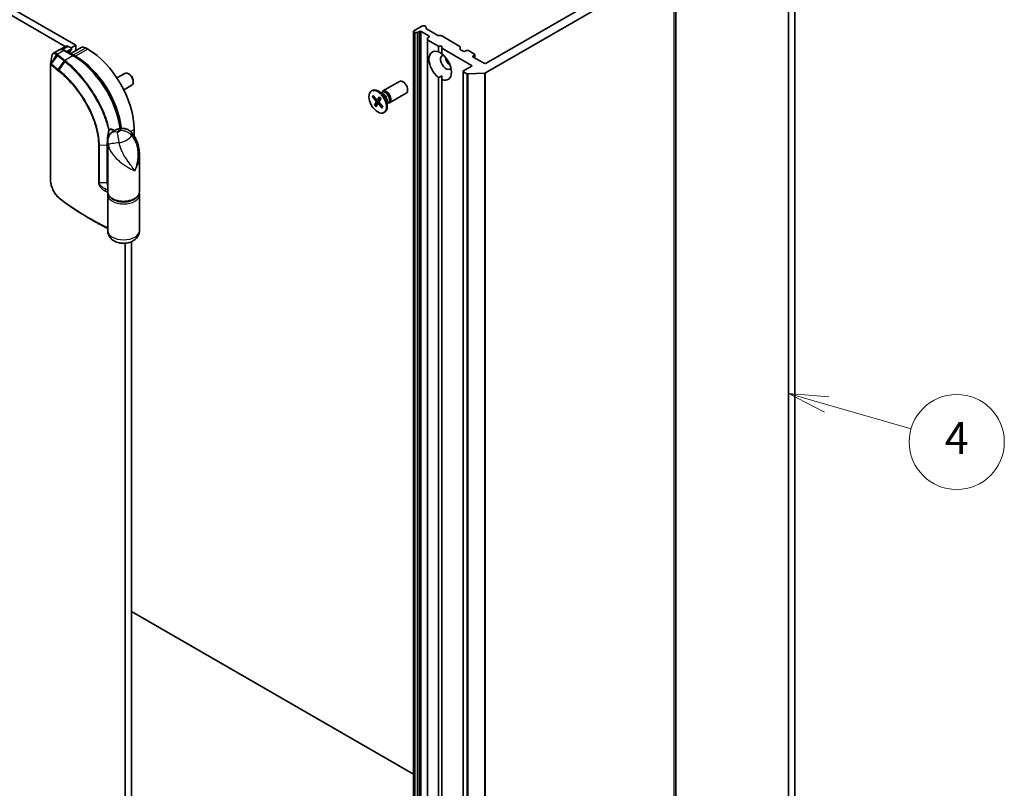
# Model space of a CAD drawing. Units: millimetres. Extents: x -2286 to 4216, y 19 to 1429.
# Drawn here: x -843 to -533, y 475 to 717 of the extents above; entities that cross this region are included whole.
import ezdxf

# ---------------------------------------------------------------- set-up
doc = ezdxf.new("R2010")
doc.units = ezdxf.units.MM
doc.header["$LTSCALE"] = 3
for name, color, linetype, lineweight in [('Symbol (TK)', 100, 'Continuous', 18), ('Visible (ISO)', 7, 'Continuous', 35), ('Visible Narrow (ISO)', 7, 'Continuous', 25)]:
    doc.layers.add(name, color=color, linetype=linetype, lineweight=lineweight)
doc.styles.add('Note Text (TK2)', font='MS PGothic.ttf')

# ---------------------------------------------------------------- blocks, each defined once
blk = doc.blocks.new('Balloon4')
at = {"layer": 'Symbol (TK)', "color": 100}
for p, q in [((353.807, 123.377), (351.405, 124.071)), ((353.946, 123.858), (351.405, 124.071)), ((351.405, 124.071), (353.669, 122.897)), ((353.807, 123.377), (359.137, 121.839))]:
    blk.add_line(p, q, dxfattribs=at)
at = {"layer": 'Symbol (TK)'}
blk.add_circle((362.009, 121.01), 3, dxfattribs=at)
at = {"layer": 'Symbol (TK)', "color": 7, "insert": (362.009, 121.004), "char_height": 2, "attachment_point": 5, "style": 'Note Text (TK2)'}
blk.add_mtext('4', dxfattribs=at)

msp = doc.modelspace()

# ---------------------------------------------------------------- linework, layer by layer
at = {"layer": 'Visible (ISO)'}
for p, q in [((-825.7133, 708.8923), (-1034.4109, 829.3839)), ((-1036.4312, 828.2175), (-829.0269, 708.4725)), ((-601.0554, 801.1564), (-601.0554, 427.9008)), ((-599.0351, 429.0673), (-599.0351, 802.3228)), ((-636.6292, 376.0186), (-636.6292, 737.61)), ((-696.6071, 700.1492), (-637.2276, 734.432)), ((-642.4717, 734.3203), (-696.4138, 703.1768)), ((-716.4148, 714.9577), (-719.1423, 713.383)), ((-715.4292, 714.7386), (-715.8088, 714.9577)), ((-715.3037, 714.5636), (-715.3037, 714.1854)), ((-711.6411, 711.9683), (-715.1781, 714.0104)), ((-719.2678, 713.2081), (-719.2678, 351.6167)), ((-719.1423, 713.0331), (-719.0657, 712.9889)), ((-718.1076, 712.9165), (-718.7627, 712.9165)), ((-717.8045, 712.9889), (-717.425, 713.2081)), ((-716.8189, 713.2081), (-714.3945, 711.8084)), ((-714.8996, 710.6861), (-714.8996, 711.0643)), ((-714.3945, 711.4584), (-714.7741, 711.2393)), ((-711.3381, 711.8959), (-710.683, 711.8959)), ((-704.6711, 708.5274), (-710.3799, 711.8234)), ((-828.8177, 708.5933), (-830.6572, 707.5313)), ((-827.2286, 707.6676), (-828.6183, 706.8652)), ((-828.1034, 708.5226), (-827.2286, 708.0175)), ((-824.0104, 708.159), (-827.4348, 706.1819)), ((-827.2286, 708.0175), (-825.7133, 708.8923)), ((-827.1031, 707.8425), (-827.1031, 707.5451)), ((-825.7133, 708.8923), (-825.7133, 707.1758)), ((-821.9758, 707.6676), (-822.5819, 708.0175)), ((-714.8996, 710.6861), (-714.8996, 349.0948)), ((-714.7741, 710.5112), (-711.3641, 708.5424)), ((-711.3641, 708.5424), (-710.3539, 708.5424)), ((-711.3641, 706.7509), (-711.3641, 708.5424)), ((-710.3539, 708.5424), (-710.3539, 707.9592)), ((-710.3539, 707.9592), (-700.7575, 702.4187)), ((-710.3539, 707.9592), (-710.3539, 706.1677)), ((-704.5455, 708.3524), (-704.5455, 707.6243)), ((-830.9805, 707.4008), (-832.7329, 706.3891)), ((-826.4082, 705.5892), (-829.3376, 707.2805)), ((-827.6081, 706.3845), (-827.6081, 706.282)), ((-825.8144, 705.4514), (-826.4205, 705.8013)), ((-703.5859, 706.9677), (-704.42, 707.4493)), ((-702.5758, 707.201), (-702.9798, 706.9677)), ((-700.0504, 706.0929), (-701.9697, 707.201)), ((-700.4544, 705.5097), (-700.0504, 705.743)), ((-697.0199, 703.1768), (-700.4544, 705.1598)), ((-699.9248, 705.9179), (-699.9248, 704.854)), ((-833.7274, 666.6906), (-833.7274, 702.8497)), ((-700.7575, 702.4187), (-703.4849, 700.844)), ((-812.7456, 698.5578), (-810.2252, 700.013)), ((-808.8442, 699.7283), (-809.1542, 699.9072)), ((-711.3641, 356.8238), (-711.3641, 698.6697)), ((-710.3539, 698.0864), (-710.3539, 699.211)), ((-703.6104, 700.669), (-703.6104, 339.0777)), ((-703.4849, 700.4941), (-702.4146, 699.8762)), ((-696.8714, 700.0777), (-702.0728, 699.8047)), ((-810.6028, 694.8463), (-808.0823, 696.3015)), ((-807.6384, 697.6398), (-807.6385, 697.2818)), ((-728.9481, 694.4493), (-723.6987, 697.48)), ((-710.3539, 698.0864), (-710.3539, 356.2406)), ((-732.5179, 694.4502), (-732.2687, 694.5941)), ((-732.1825, 692.6608), (-731.1368, 691.3683)), ((-732.0438, 692.5983), (-731.5918, 692.6331)), ((-731.9441, 693.0391), (-730.8664, 691.7972)), ((-730.6148, 691.6901), (-729.6116, 692.134)), ((-729.9713, 692.5928), (-730.5678, 691.7296)), ((-728.8868, 693.581), (-730.3044, 694.3995)), ((-729.4503, 693.9064), (-729.1484, 694.0806)), ((-729.3241, 693.9792), (-729.2577, 694.1107)), ((-726.8052, 690.7377), (-721.5559, 693.7685)), ((-731.5827, 690.0365), (-731.046, 690.9711)), ((-730.0802, 691.0728), (-731.4808, 690.1354)), ((-731.1358, 689.5032), (-730.5393, 690.3664)), ((-730.5123, 690.3944), (-730.0001, 690.7683)), ((-729.1631, 689.0569), (-730.2408, 690.2988)), ((-729.5245, 692.0594), (-730.0612, 691.1249)), ((-728.9246, 689.4352), (-729.9704, 690.7277)), ((-729.0058, 689.5355), (-729.1866, 689.1881)), ((-727.5265, 691.2249), (-727.5265, 689.588)), ((-727.5265, 690.5743), (-727.2246, 690.7486)), ((-727.4003, 690.6471), (-727.2533, 690.6389)), ((-728.5893, 687.6457), (-728.3402, 687.7896)), ((-807.3286, 680.2729), (-807.3286, 682.2979)), ((-815.6621, 662.6436), (-815.6621, 678.4789)), ((-805.6621, 662.6436), (-805.6621, 674.1708)), ((-815.6621, 650.3962), (-815.6621, 661.7105)), ((-805.6621, 650.3962), (-805.6621, 661.7105)), ((-819.9432, 653.4218), (-821.584, 654.3691)), ((-810.157, 646.4415), (-810.157, 334.1729)), ((-808.1367, 330.0911), (-808.1367, 646.9351)), ((-719.2678, 479.0044), (-808.1367, 530.3128))]:
    msp.add_line(p, q, dxfattribs=at)
msp.add_arc((-827.5316, 707.5451), 0.4286, 302.144057, 0, dxfattribs=at)
for centre, major_axis, ratio, start_param, end_param in [((-716.1118, 714.7827), (0.4286, 0), 0.57735027, 0.78539816, 2.35619449), ((-715.7322, 714.5636), (0.4286, 0), 0.57735027, 0, 0.78539816), ((-714.8751, 714.1854), (-0.4286, 0), 0.57735027, 0, 0.78539816), ((-718.8392, 713.2081), (-0.4286, 0), 0.57735027, 5.49778714, 7.06858347), ((-718.7627, 713.1639), (-0.4286, 0), 0.57735027, 0.78539816, 1.57079633), ((-718.1076, 713.1639), (-0.4286, 0), 0.57735027, 1.57079633, 2.35619449), ((-717.1219, 713.0331), (-0.4286, 0), 0.57735027, 3.92699082, 5.49778714), ((-714.471, 711.0643), (-0.4286, 0), 0.57735027, 5.49778714, 6.28318531), ((-714.6976, 711.6334), (0.4286, 0), 0.57735027, 5.49778714, 7.06858347), ((-711.3381, 712.1433), (0.4286, 0), 0.57735027, 3.92699082, 4.71238898), ((-710.683, 711.6484), (0.4286, 0), 0.57735027, 0.78539816, 1.57079633), ((-828.1034, 707.3561), (-0.7143, 1.2372), 0.57735027, 5.49778714, 6.28318531), ((-827.5316, 707.8425), (0.4286, 0), 0.57735027, 5.49778714, 7.06858347), ((-822.5819, 705.6846), (-1.4286, 2.4744), 0.57735027, 5.49778714, 6.28318531), ((-821.9758, 690.7544), (-10.3571, 17.9391), 0.57735027, 3.92699082, 5.49778714), ((-714.471, 710.6861), (-0.4286, 0), 0.57735027, 0, 0.78539816), ((-704.9741, 708.3524), (0.4286, 0), 0.57735027, 0, 0.78539816), ((-826.4205, 703.4684), (-1.4286, 2.4744), 0.57735027, 5.49778714, 5.92012775), ((-825.8144, 688.5382), (-10.3571, 17.9391), 0.57735027, 4.07459943, 5.49778714), ((-710.859, 702.4187), (-2.5, 4.3301), 0.57735027, 5.64113471, 8.49603223), ((-709.0407, 703.4684), (-1.2143, 2.1032), 0.57735027, 5.94396055, 9.76400272), ((-710.859, 702.4187), (2.5, -4.3301), 0.57735027, 5.64113471, 8.49603223), ((-707.5255, 704.3433), (1.2143, -2.1032), 0.57735027, 4.04063807, 5.38413989), ((-704.117, 707.6243), (-0.4286, 0), 0.57735027, 0, 0.78539816), ((-703.2829, 707.1427), (0.4286, 0), 0.57735027, 3.92699082, 5.49778714), ((-702.2727, 707.026), (0.4286, 0), 0.57735027, 0.78539816, 2.35619449), ((-700.1514, 705.3347), (-0.4286, 0), 0.57735027, 5.49778714, 7.06858347), ((-700.3534, 705.9179), (0.4286, 0), 0.57735027, 5.49778714, 7.06858347), ((-696.7169, 703.3518), (0.4286, 0), 0.57735027, 3.92699082, 5.49778714), ((-809.1537, 698.1572), (-1.0714, 1.8558), 0.57735027, 3.14159265, 6.28318531), ((-808.8438, 698.3362), (-0.8523, 1.4763), 0.57735027, 3.92666495, 5.49811301), ((-703.1818, 700.669), (-0.4286, 0), 0.57735027, 5.49778714, 7.06858347), ((-702.1116, 700.0511), (-0.4286, 0), 0.57735027, 0.78539816, 1.66145621), ((-696.9102, 700.3241), (-0.4286, 0), 0.57735027, 1.66145621, 2.35619449), ((-722.6273, 695.6242), (-1.0714, 1.8558), 0.57735027, 3.14159265, 6.28318531), ((-730.3044, 691.1918), (-1.9643, 3.4022), 0.57735027, 3.14159265, 6.28318531), ((-727.8767, 692.5935), (-1.0714, 1.8558), 0.57735027, 2.78022553, 6.64455243), ((-728.1865, 692.4146), (-0.9619, 1.666), 0.57735027, 3.14159265, 6.28318531), ((-728.8868, 692.0103), (0.9619, -1.666), 0.57735027, 0.78539816, 2.35619449), ((-731.2493, 691.2054), (0.1606, -0.2782), 0.57735027, 0.32332796, 1.83785385), ((-730.7651, 691.9735), (0.1606, -0.2782), 0.57735027, 5.03571694, 6.55024283), ((-730.342, 690.1225), (-0.1606, 0.2782), 0.57735027, 5.03571694, 6.55024283), ((-729.8578, 690.8906), (-0.1606, 0.2782), 0.57735027, 0.32332796, 1.83785385), ((-830.2322, 665.2293), (-1.6482, 5.2091), 0.58576874, 2.39020116, 2.43729925)]:
    msp.add_ellipse(centre, major_axis=major_axis, ratio=ratio, start_param=start_param, end_param=end_param, dxfattribs=at)
msp.add_ellipse((-730.5536, 691.048), major_axis=(1.9643, -3.4022), ratio=0.57735027, dxfattribs=at)
for points, degree in [([(-833.7212, 702.9262), (-833.5846, 703.7544), (-833.4476, 704.5867), (-833.3108, 705.4173)], 3), ([(-711.3641, 706.7509), (-710.8227, 706.4802), (-710.3539, 706.2095)], 2), ([(-710.3539, 699.211), (-710.8227, 698.9403), (-711.3641, 698.6697)], 2), ([(-805.6621, 661.7105), (-805.6621, 661.8671), (-805.6811, 662.0238), (-805.7182, 662.177)], 3)]:
    msp.add_open_spline(points, degree=degree, dxfattribs=at)
for points, knots in [([(-832.7329, 706.3891), (-832.801, 706.3498), (-832.8635, 706.3021), (-832.9753, 706.1948), (-833.0245, 706.1354), (-833.1104, 706.0087), (-833.1472, 705.9415), (-833.2103, 705.8011), (-833.2366, 705.7279), (-833.2802, 705.5764), (-833.2975, 705.4981), (-833.3108, 705.4173)], [0.1360323626, 0.1360323626, 0.1360323626, 0.1360323626, 0.1558202335, 0.1558202335, 0.1756081043, 0.1756081043, 0.1953959751, 0.1953959751, 0.2151838459, 0.2151838459, 0.2349717167, 0.2349717167, 0.2349717167, 0.2349717167]), ([(-829.3376, 707.2805), (-829.4444, 707.3422), (-829.5531, 707.3953), (-829.7735, 707.4822), (-829.8852, 707.516), (-830.1102, 707.5615), (-830.2235, 707.5732), (-830.449, 707.5707), (-830.5612, 707.5565), (-830.7784, 707.4997), (-830.8833, 707.457), (-830.9805, 707.4008)], [1.570796327, 1.570796327, 1.570796327, 1.570796327, 1.72787596, 1.72787596, 1.884955592, 1.884955592, 2.042035225, 2.042035225, 2.199114858, 2.199114858, 2.35619449, 2.35619449, 2.35619449, 2.35619449]), ([(-827.3036, 707.1822), (-827.3357, 707.1621), (-827.3656, 707.1375), (-827.4232, 707.0758), (-827.4508, 707.0386), (-827.5018, 706.9486), (-827.5252, 706.8959), (-827.5645, 706.7745), (-827.5804, 706.706), (-827.6023, 706.555), (-827.6081, 706.4725), (-827.6081, 706.3845)], [2.377806157, 2.377806157, 2.377806157, 2.377806157, 2.530563456, 2.530563456, 2.683320756, 2.683320756, 2.836078055, 2.836078055, 2.988835354, 2.988835354, 3.141592654, 3.141592654, 3.141592654, 3.141592654]), ([(-811.5712, 682.6429), (-811.7931, 684.2342), (-812.177, 685.8823), (-813.3054, 689.3835), (-814.087, 691.2377), (-815.9604, 694.8142), (-817.052, 696.536), (-819.4592, 699.7113), (-820.7746, 701.1644), (-823.5274, 703.6867), (-824.9645, 704.7557), (-826.4082, 705.5892)], [0.17331609, 0.17331609, 0.17331609, 0.17331609, 0.42883732, 0.42883732, 0.71432707, 0.71432707, 0.99981682, 0.99981682, 1.28530658, 1.28530658, 1.57079633, 1.57079633, 1.57079633, 1.57079633]), ([(-833.7274, 702.8497), (-833.7274, 702.8546), (-833.7274, 702.8595), (-833.727, 702.8696), (-833.7268, 702.8747), (-833.7262, 702.885), (-833.7257, 702.8902), (-833.7247, 702.9005), (-833.7241, 702.9057), (-833.7228, 702.916), (-833.722, 702.9211), (-833.7212, 702.9262)], [0, 0, 0, 0, 0.000122813389, 0.000122813389, 0.000245626778, 0.000245626778, 0.000368440168, 0.000368440168, 0.000491253557, 0.000491253557, 0.000614066946, 0.000614066946, 0.000614066946, 0.000614066946]), ([(-732.0438, 692.5983), (-732.058, 692.5974), (-732.074, 692.5985), (-732.1048, 692.6055), (-732.1246, 692.6136), (-732.1552, 692.6327), (-732.1714, 692.647), (-732.1825, 692.6608)], [0.0346183544, 0.0346183544, 0.0346183544, 0.0346183544, 0.0376526245, 0.0376526245, 0.0414107697, 0.0414107697, 0.0452207105, 0.0452207105, 0.0452207105, 0.0452207105]), ([(-729.9794, 692.5578), (-729.9818, 692.5603), (-729.983, 692.5639), (-729.982, 692.5742), (-729.9777, 692.5836), (-729.9713, 692.5928)], [0.03884147801, 0.03884147801, 0.03884147801, 0.03884147801, 0.04141076968, 0.04141076968, 0.04522071051, 0.04522071051, 0.04522071051, 0.04522071051]), ([(-729.9795, 692.5577), (-729.9477, 692.5265), (-729.9162, 692.4943), (-729.854, 692.4281), (-729.8233, 692.3941), (-729.7627, 692.3245), (-729.7328, 692.2889), (-729.6741, 692.2161), (-729.6452, 692.1789), (-729.5906, 692.1059), (-729.5647, 692.07), (-729.5393, 692.0336)], [6.130730301, 6.130730301, 6.130730301, 6.130730301, 6.191661473, 6.191661473, 6.252592645, 6.252592645, 6.313523818, 6.313523818, 6.37445499, 6.37445499, 6.431200625, 6.431200625, 6.431200625, 6.431200625]), ([(-731.5827, 690.0365), (-731.577, 690.0465), (-731.567, 690.0597), (-731.546, 690.0827), (-731.5314, 690.0966), (-731.5067, 690.117), (-731.4933, 690.127), (-731.4808, 690.1354)], [0.0151653677, 0.0151653677, 0.0151653677, 0.0151653677, 0.0189753085, 0.0189753085, 0.0227334537, 0.0227334537, 0.0257677238, 0.0257677238, 0.0257677238, 0.0257677238]), ([(-729.1631, 689.0569), (-729.1746, 689.0701), (-729.185, 689.0876), (-729.196, 689.1182), (-729.1985, 689.1366), (-729.1961, 689.1637), (-729.1922, 689.1769), (-729.1866, 689.1881)], [0.0151653677, 0.0151653677, 0.0151653677, 0.0151653677, 0.0189753085, 0.0189753085, 0.0227334537, 0.0227334537, 0.0257677238, 0.0257677238, 0.0257677238, 0.0257677238]), ([(-728.9761, 689.4989), (-728.9784, 689.4936), (-728.9807, 689.4883), (-728.9865, 689.4755), (-728.99, 689.468), (-728.997, 689.4531), (-729.0007, 689.4457), (-729.0043, 689.4385)], [1.4581732927, 1.4581732927, 1.4581732927, 1.4581732927, 1.4702691979, 1.4702691979, 1.4879815642, 1.4879815642, 1.5056939305, 1.5056939305, 1.5056939305, 1.5056939305]), ([(-815.6621, 678.4789), (-815.6621, 678.6035), (-815.6575, 678.7383), (-815.6319, 679.0284), (-815.6109, 679.1838), (-815.544, 679.5099), (-815.498, 679.6808), (-815.3763, 680.0248), (-815.3005, 680.1976), (-815.1242, 680.5267), (-815.024, 680.6826), (-814.9185, 680.8238)], [0.04078682, 0.04078682, 0.04078682, 0.04078682, 0.0533765556, 0.0533765556, 0.0659662912, 0.0659662912, 0.0785560268, 0.0785560268, 0.0911457624, 0.0911457624, 0.103735498, 0.103735498, 0.103735498, 0.103735498]), ([(-815.3932, 680.0867), (-815.3925, 680.0862), (-815.3917, 680.0857), (-815.3781, 680.0773), (-815.3662, 680.0699), (-815.3554, 680.0631)], [-0.11028732787, -0.11028732787, -0.11028732787, -0.11028732787, -0.11000904933, -0.11000904933, -0.10527981691, -0.10527981691, -0.10527981691, -0.10527981691]), ([(-812.2013, 682.5321), (-812.3907, 682.4849), (-812.5794, 682.4282), (-812.9551, 682.2926), (-813.1422, 682.2138), (-813.514, 682.0294), (-813.6987, 681.9238), (-814.0635, 681.6787), (-814.2436, 681.5391), (-814.5928, 681.2165), (-814.762, 681.0332), (-814.9185, 680.8238)], [4.33425062, 4.33425062, 4.33425062, 4.33425062, 4.485505964, 4.485505964, 4.636761308, 4.636761308, 4.788016652, 4.788016652, 4.939271997, 4.939271997, 5.090527341, 5.090527341, 5.090527341, 5.090527341]), ([(-808.0461, 681.2469), (-808.2448, 681.4792), (-808.4753, 681.696), (-808.9953, 682.0767), (-809.285, 682.2399), (-809.8962, 682.4896), (-810.2171, 682.5754), (-810.8448, 682.6678), (-811.1508, 682.6748), (-811.7144, 682.6351), (-811.9717, 682.5893), (-812.2013, 682.5321)], [0, 0, 0, 0, 0.0207471, 0.0207471, 0.041494199, 0.041494199, 0.062241299, 0.062241299, 0.082988398, 0.082988398, 0.103735498, 0.103735498, 0.103735498, 0.103735498]), ([(-808.0461, 681.2469), (-807.6802, 680.8189), (-807.3789, 680.3775), (-806.8558, 679.4689), (-806.635, 679.0003), (-806.2647, 678.047), (-806.1156, 677.5626), (-805.8834, 676.5965), (-805.7991, 676.1105), (-805.6883, 675.1376), (-805.6621, 674.6515), (-805.6621, 674.1708)], [-0.666516939, -0.666516939, -0.666516939, -0.666516939, -0.586822055, -0.586822055, -0.507127171, -0.507127171, -0.427432287, -0.427432287, -0.347737403, -0.347737403, -0.268042519, -0.268042519, -0.268042519, -0.268042519]), ([(-831.1108, 660.7638), (-831.2582, 660.889), (-831.4025, 661.0276), (-831.6832, 661.3283), (-831.8195, 661.4904), (-832.0826, 661.8347), (-832.2093, 662.0169), (-832.4512, 662.3979), (-832.5664, 662.5967), (-832.7833, 663.0068), (-832.8852, 663.2182), (-833.0736, 663.6492), (-833.1603, 663.8689), (-833.3167, 664.3121), (-833.3865, 664.5357), (-833.5078, 664.9818), (-833.5592, 665.2045), (-833.6423, 665.644), (-833.674, 665.8609), (-833.7166, 666.2845), (-833.7274, 666.4911), (-833.7274, 666.6906)], [0, 0, 0, 0, 0.047287247, 0.047287247, 0.094574495, 0.094574495, 0.141861742, 0.141861742, 0.189148989, 0.189148989, 0.236436237, 0.236436237, 0.283723484, 0.283723484, 0.331010731, 0.331010731, 0.378297979, 0.378297979, 0.425585226, 0.425585226, 0.472872473, 0.472872473, 0.472872473, 0.472872473]), ([(-815.6621, 662.6436), (-815.6621, 662.3334), (-815.5865, 662.0245), (-815.2953, 661.429), (-815.0707, 661.1456), (-814.482, 660.6181), (-814.1054, 660.3802), (-813.2472, 659.9874), (-812.7634, 659.8344), (-811.7456, 659.6293), (-811.2121, 659.5768), (-810.1461, 659.5747), (-809.6139, 659.6249), (-808.5989, 659.8242), (-808.1164, 659.9736), (-807.2467, 660.3635), (-806.8599, 660.6044), (-806.2329, 661.1619), (-805.9893, 661.4782), (-805.7231, 662.086), (-805.6621, 662.3644), (-805.6621, 662.6436)], [5.49778714, 5.49778714, 5.49778714, 5.49778714, 5.77295753, 5.77295753, 6.07016507, 6.07016507, 6.39823241, 6.39823241, 6.73284731, 6.73284731, 7.06524398, 7.06524398, 7.39648244, 7.39648244, 7.72882828, 7.72882828, 8.06341248, 8.06341248, 8.39168646, 8.39168646, 8.6393798, 8.6393798, 8.6393798, 8.6393798]), ([(-815.6059, 662.177), (-815.6085, 662.1665), (-815.611, 662.1559), (-815.6241, 662.0976), (-815.6331, 662.0496), (-815.6476, 661.9532), (-815.653, 661.9048), (-815.6603, 661.8077), (-815.6621, 661.7591), (-815.6621, 661.7105)], [3.78800432, 3.78800432, 3.78800432, 3.78800432, 3.797585458, 3.797585458, 3.840720577, 3.840720577, 3.883855697, 3.883855697, 3.926990817, 3.926990817, 3.926990817, 3.926990817]), ([(-821.584, 654.3691), (-822.26, 654.7594), (-822.9262, 655.1554), (-824.2383, 655.9588), (-824.8843, 656.366), (-826.1554, 657.1914), (-826.7806, 657.6095), (-828.0095, 658.4562), (-828.6134, 658.8848), (-829.7992, 659.7521), (-830.3811, 660.1909), (-830.9519, 660.6345)], [1.570796327, 1.570796327, 1.570796327, 1.570796327, 1.600098121, 1.600098121, 1.629399915, 1.629399915, 1.65870171, 1.65870171, 1.688003504, 1.688003504, 1.717305299, 1.717305299, 1.717305299, 1.717305299]), ([(-819.9432, 653.4218), (-819.5145, 653.1743), (-819.0817, 652.9291), (-818.2082, 652.4436), (-817.7675, 652.2033), (-816.8783, 651.7276), (-816.4298, 651.4922), (-815.8725, 651.2053), (-815.7674, 651.1514), (-815.6621, 651.0976)], [4.7123889807, 4.7123889807, 4.7123889807, 4.7123889807, 4.7314227067, 4.7314227067, 4.7504564327, 4.7504564327, 4.7694901588, 4.7694901588, 4.7739054, 4.7739054, 4.7739054, 4.7739054]), ([(-805.6621, 650.3962), (-805.6621, 650.0154), (-805.7288, 649.6361), (-805.9735, 648.9211), (-806.1569, 648.5915), (-806.6219, 647.9655), (-806.9148, 647.6907), (-807.6204, 647.1687), (-808.0427, 646.957), (-808.9911, 646.6088), (-809.5228, 646.4977), (-810.6017, 646.4008), (-811.1487, 646.4174), (-812.2299, 646.5855), (-812.7643, 646.7359), (-813.7757, 647.2094), (-814.2604, 647.5234), (-814.9977, 648.3197), (-815.2759, 648.7349), (-815.5869, 649.5913), (-815.6621, 649.9928), (-815.6621, 650.3962)], [5.49778714, 5.49778714, 5.49778714, 5.49778714, 5.69284368, 5.69284368, 5.90289559, 5.90289559, 6.16042446, 6.16042446, 6.50216446, 6.50216446, 6.91428902, 6.91428902, 7.33163111, 7.33163111, 7.75003122, 7.75003122, 8.14847616, 8.14847616, 8.43272588, 8.43272588, 8.6393798, 8.6393798, 8.6393798, 8.6393798])]:
    msp.add_open_spline(points, degree=3, knots=knots, dxfattribs=at)
at = {"layer": 'Visible Narrow (ISO)'}
for p, q in [((-636.631, 737.5876), (-636.631, 375.9962)), ((-637.2276, 734.432), (-637.2276, 372.8406)), ((-637.1038, 372.9932), (-637.1038, 734.5845)), ((-719.1423, 351.4418), (-719.1423, 713.0331)), ((-719.0657, 712.9889), (-719.0657, 351.3976)), ((-718.7627, 351.3251), (-718.7627, 712.9165)), ((-718.1076, 712.9165), (-718.1076, 351.3251)), ((-717.8045, 351.3976), (-717.8045, 712.9889)), ((-717.425, 713.2081), (-717.425, 351.6167)), ((-716.8189, 351.6167), (-716.8189, 713.2081)), ((-714.3945, 711.8084), (-714.3945, 711.4584)), ((-829.8635, 707.5064), (-828.1034, 708.5226)), ((-827.2286, 707.6676), (-827.2286, 707.3701)), ((-826.4205, 705.8013), (-822.5819, 708.0175)), ((-821.9758, 707.6676), (-825.8144, 705.4514)), ((-714.7741, 348.9198), (-714.7741, 710.5112)), ((-833.4941, 703.031), (-831.7869, 705.8688)), ((-831.5209, 705.641), (-833.4432, 702.9962)), ((-831.566, 706.0965), (-829.5519, 707.2593)), ((-829.5519, 707.2593), (-826.6225, 705.568)), ((-826.6225, 705.568), (-829.1531, 704.107)), ((-827.2286, 707.3701), (-828.3607, 706.7165)), ((-828.2353, 706.6441), (-827.3128, 707.1767)), ((-826.5092, 705.6476), (-826.4205, 705.8013)), ((-825.9073, 705.2905), (-825.8144, 705.4514)), ((-700.4544, 705.1598), (-700.4544, 705.5097)), ((-700.0504, 705.743), (-700.0504, 704.9265)), ((-833.6544, 666.5524), (-833.6544, 702.7115)), ((-831.2515, 701.2008), (-829.3813, 703.8882)), ((-829.1537, 703.7067), (-831.018, 701.0181)), ((-703.4849, 338.9027), (-703.4849, 700.4941)), ((-702.4146, 699.8762), (-702.4146, 338.2848)), ((-702.0728, 338.2134), (-702.0728, 699.8047)), ((-696.8714, 700.0777), (-696.8714, 338.4864)), ((-696.6071, 338.5578), (-696.6071, 700.1492)), ((-730.5678, 691.7296), (-729.6258, 692.1529)), ((-731.1368, 691.3683), (-730.6056, 691.6941)), ((-731.046, 690.9711), (-729.8355, 691.5178)), ((-730.2408, 690.2988), (-729.8298, 690.554)), ((-815.3932, 680.0867), (-815.3932, 679.9706)), ((-808.4455, 681.653), (-807.3286, 682.2979)), ((-818.5956, 677.4476), (-818.5956, 665.5501)), ((-818.2935, 677.3827), (-815.9005, 677.4231)), ((-818.2935, 665.4852), (-818.2935, 677.3827)), ((-815.9005, 677.4231), (-815.9005, 665.5256)), ((-815.9005, 665.5256), (-818.2935, 665.4852)), ((-816.2877, 663.5275), (-815.6621, 663.538)), ((-815.6927, 662.5576), (-815.6927, 651.3882))]:
    msp.add_line(p, q, dxfattribs=at)
for centre, major_axis, ratio, start_param, end_param in [((-831.566, 705.7466), (0.2872, 0.3181), 0.68782789, 0.91964508, 1.70869402), ((-831.535, 705.7193), (-0.2795, -0.3249), 0.67797993, 4.04497453, 4.83159789), ((-831.2698, 705.4916), (-0.2783, -0.3259), 0.67642788, 4.04251725, 4.82791541), ((-752.4773, 736.4924), (95.4112, 0), 0.57735027, 3.73605171, 3.77469586), ((-752.4773, 736.5949), (-95.1082, 0), 0.57735027, 0.59445905, 0.63310321), ((-829.5519, 704.9265), (-1.4286, 2.4744), 0.57735027, 5.49778714, 6.28318531), ((-829.5519, 706.9094), (0.2143, 0.3712), 0.57735027, 0, 0.78539816), ((-826.2184, 705.3347), (-1.0714, 1.8558), 0.57735027, 0.02161167, 0.7024604), ((-828.0367, 706.3845), (0.4286, 0), 0.57735027, 5.92486573, 6.28318531), ((-827.5316, 707.5451), (0.2143, -0.3712), 0.57735027, 0.02161167, 0.78539816), ((-827.5316, 707.5451), (0.228, -0.3629), 0.81630591, 6.25263368, 6.28318531), ((-827.5316, 707.5451), (0.4286, 0), 0.57735027, 5.49778714, 6.28318531), ((-826.6225, 705.2181), (0.2143, 0.3712), 0.57735027, 0, 0.78539816), ((-826.6225, 688.0716), (10.7143, -18.5577), 0.57735027, 0.96689139, 2.35619449), ((-833.2989, 702.8497), (-0.4286, 0), 0.57735027, 0, 0.5925003), ((-833.2202, 702.8682), (0.2392, 0.3556), 0.74302441, 1.61213748, 2.39007508), ((-833.1921, 702.8467), (0.2783, 0.3259), 0.67642788, 1.68632276, 2.47172092), ((-752.4773, 734.3504), (97.8571, 0), 0.57735027, 3.73605171, 3.7749818), ((-752.4773, 734.5978), (-97.7316, 0), 0.57735027, 0.59445905, 0.63338915), ((-829.1531, 703.757), (0.265, 0.3368), 0.65825577, 0.87406351, 1.65946168), ((-829.137, 703.7444), (-0.2657, -0.3363), 0.65799756, 4.016827, 4.80241978), ((-828.9134, 703.5655), (-0.2696, -0.3332), 0.64621457, 4.02170491, 4.80919339), ((-831.0073, 701.0569), (0.2649, 0.3369), 0.65811761, 1.65926997, 2.44466813), ((-830.7747, 700.8747), (0.2638, 0.3378), 0.65568597, 1.65639957, 2.44245016), ((-730.5536, 691.048), (-1.2232, 2.1187), 0.57735027, 0.14826271, 0.44212277), ((-730.4971, 691.0806), (-1.1587, 2.0068), 0.57735027, 0.18525025, 0.44891931), ((-730.5536, 691.048), (-1.2232, 2.1187), 0.57735027, 4.86065169, 5.15451175), ((-730.5536, 691.048), (1.2232, -2.1187), 0.57735027, 4.86065169, 5.15451175), ((-730.4971, 691.0806), (-1.1587, 2.0068), 0.57735027, 1.7122625, 2.00970737), ((-730.4971, 691.0806), (1.1587, -2.0068), 0.57735027, 0.14146617, 0.36029514), ((-730.5536, 691.048), (1.2232, -2.1187), 0.57735027, 0.14826271, 0.44212277), ((-815.4488, 682.3914), (0.4186, 0.0917), 0.41793095, 4.63089763, 5.39140598), ((-815.4488, 682.3914), (-0.4201, 0.0847), 0.41586386, 1.66418582, 2.44335612), ((-810.6621, 677.5738), (-6.4286, 0), 0.57735027, 5.52447516, 5.53946588), ((-815.4488, 682.3914), (-0.1943, 0.382), 0.59671486, 3.95782082, 4.21958575), ((-812.6297, 679.1137), (-2.2888, 1.7101), 0.74971504, 5.22300104, 6.28318531), ((-810.6621, 680.9565), (2.1429, 0), 0.57735027, 1.97805613, 2.73433285), ((-814.1976, 682.9977), (-3.1108, 0), 0.57735027, 2.09905555, 2.61333343), ((-811.5108, 679.7596), (-0.6905, 2.7725), 0.32341, 5.62694823, 6.28318531), ((-814.1976, 681.6666), (6.4747, 0), 0.57735027, 5.05938909, 5.9361852), ((-810.2177, 679.3902), (2.1716, 1.8567), 0.34598048, 5.62261243, 6.28318531), ((-818.306, 677.63), (0.4286, 0), 0.57735027, 3.97052758, 4.74161644), ((-815.9131, 677.6704), (-0.4286, 0), 0.57735027, 1.60002379, 2.19646885), ((-812.7584, 677.9234), (-2.8331, -0.3696), 0.04632011, 4.43379267, 6.1128744), ((-833.2989, 666.6906), (-0.4286, 0), 0.57735027, 0, 0.5925003), ((-818.306, 665.7325), (0.4286, 0), 0.57735027, 3.97052758, 4.74161644), ((-815.9131, 665.7729), (-0.4286, 0), 0.57735027, 1.60002379, 2.19646885), ((-816.2877, 663.1775), (0.1918, 0.3833), 0.53476064, 0.7522069, 2.32300322), ((-752.4773, 705.6846), (97.8571, 0), 0.57735027, 3.99827867, 4.01006017), ((-752.4773, 706.0346), (-97.4286, 0), 0.57735027, 0.85668602, 0.86515229), ((-815.9696, 662.3687), (-0.4286, 0), 0.57735027, 3.90281384, 4.01006017), ((-810.6621, 662.6436), (5, 0), 0.57735027, 3.14159265, 6.28318531), ((-810.6621, 661.7105), (-5, 0), 0.57735027, 0, 3.14159265), ((-830.8334, 661.0904), (-0.2775, -0.3266), 0.62718065, 5.61059996, 6.28318531), ((-752.4773, 694.5153), (-97.8571, 0), 0.57735027, 0.63888919, 0.86846752), ((-830.6889, 660.9729), (-0.263, -0.3384), 0.65544968, 5.58259304, 6.28318531), ((-810.6621, 662.0604), (-4.5714, 0), 0.57735027, 0.50096884, 2.64062382), ((-752.4773, 694.2678), (97.7316, 0), 0.57735027, 3.92699082, 4.00912261), ((-752.4773, 692.3733), (-95.4112, 0), 0.57735027, 0.78539816, 0.84699695), ((-815.9651, 651.0663), (-0.4274, -0.0321), 0.7472717, 3.8696587, 3.97105046), ((-815.9696, 651.1993), (-0.4286, 0), 0.57735027, 3.91218043, 4.01006017), ((-815.8775, 650.8494), (0.23, 0.3617), 0.94294414, 0.04192493, 0.09660979), ((-810.6621, 650.3962), (-5, 0), 0.57735027, 0, 3.14159265)]:
    msp.add_ellipse(centre, major_axis=major_axis, ratio=ratio, start_param=start_param, end_param=end_param, dxfattribs=at)
for points, knots in [([(-833.3108, 705.4173), (-833.3017, 705.4724), (-833.2907, 705.5254), (-833.209, 705.8476), (-833.0859, 706.0476), (-832.712, 706.2982), (-832.4346, 706.2846), (-832.0343, 706.0645), (-831.9283, 705.9896), (-831.8222, 705.8985)], [-0.234971717, -0.234971717, -0.234971717, -0.234971717, -0.220119373, -0.220119373, -0.140197846, -0.140197846, -0.03629986, -0.03629986, 0, 0, 0, 0]), ([(-831.566, 706.0965), (-831.6802, 706.1927), (-831.7946, 706.272), (-832.2149, 706.4986), (-832.506, 706.5197), (-832.7329, 706.389)], [0, 0, 0, 0, 0.03629986, 0.03629986, 0.136032363, 0.136032363, 0.136032363, 0.136032363]), ([(-831.8222, 705.8985), (-831.8164, 705.8935), (-831.8106, 705.8885), (-831.7988, 705.8786), (-831.7929, 705.8737), (-831.7869, 705.8688)], [-0.00396002175, -0.00396002175, -0.00396002175, -0.00396002175, -0.00198001088, -0.00198001088, 0, 0, 0, 0]), ([(-831.7869, 705.8688), (-831.7419, 705.8302), (-831.6968, 705.7915), (-831.6081, 705.7156), (-831.5645, 705.6783), (-831.5209, 705.641)], [-0.0332621899, -0.0332621899, -0.0332621899, -0.0332621899, -0.0162975222, -0.0162975222, 0, 0, 0, 0]), ([(-831.535, 706.0692), (-831.5402, 706.0737), (-831.5454, 706.0782), (-831.5558, 706.0873), (-831.5609, 706.0919), (-831.566, 706.0965)], [0, 0, 0, 0, 0.00198001088, 0.00198001088, 0.00396002175, 0.00396002175, 0.00396002175, 0.00396002175]), ([(-831.2698, 705.8415), (-831.3133, 705.8786), (-831.3566, 705.9158), (-831.445, 705.9917), (-831.49, 706.0305), (-831.535, 706.0692)], [0, 0, 0, 0, 0.0162975222, 0.0162975222, 0.0332621899, 0.0332621899, 0.0332621899, 0.0332621899]), ([(-833.4941, 703.031), (-833.51, 703.0392), (-833.5256, 703.0456), (-833.558, 703.055), (-833.5748, 703.0576), (-833.6017, 703.0575), (-833.6122, 703.0563), (-833.6329, 703.0511), (-833.6431, 703.0471), (-833.6637, 703.035), (-833.6741, 703.0267), (-833.691, 703.0062), (-833.6975, 702.9966), (-833.7098, 702.9711), (-833.7158, 702.9557), (-833.7206, 702.9298), (-833.7209, 702.928), (-833.7212, 702.9261)], [-0.0130654112, -0.0130654112, -0.0130654112, -0.0130654112, -0.0107477423, -0.0107477423, -0.0081464265, -0.0081464265, -0.0064460604, -0.0064460604, -0.0047560594, -0.0047560594, -0.0029607108, -0.0029607108, -0.0018023656, -0.0018023656, -0.0006932175, -0.0006932175, -0.0006140669, -0.0006140669, -0.0006140669, -0.0006140669]), ([(-833.6544, 702.7115), (-833.6544, 702.7142), (-833.6541, 702.7167), (-833.653, 702.7227), (-833.6519, 702.7258), (-833.6491, 702.7312), (-833.6475, 702.7336), (-833.6427, 702.7388), (-833.6394, 702.7411), (-833.6325, 702.7443), (-833.6289, 702.7453), (-833.6213, 702.7462), (-833.6173, 702.7462), (-833.607, 702.7448), (-833.6004, 702.7428), (-833.5877, 702.7373), (-833.5816, 702.7338), (-833.5754, 702.7297)], [0, 0, 0, 0, 0.0006932175, 0.0006932175, 0.0018023656, 0.0018023656, 0.0029607108, 0.0029607108, 0.0047560594, 0.0047560594, 0.0064460604, 0.0064460604, 0.0081464265, 0.0081464265, 0.0107477423, 0.0107477423, 0.0130654112, 0.0130654112, 0.0130654112, 0.0130654112]), ([(-833.5754, 702.7297), (-833.5707, 702.7265), (-833.566, 702.7232), (-833.5566, 702.716), (-833.5519, 702.7122), (-833.5472, 702.7081)], [0, 0, 0, 0, 0.00176124268, 0.00176124268, 0.00352248536, 0.00352248536, 0.00352248536, 0.00352248536]), ([(-833.4432, 702.9962), (-833.4515, 703.0033), (-833.46, 703.0097), (-833.477, 703.0214), (-833.4856, 703.0266), (-833.4941, 703.031)], [-0.00352248536, -0.00352248536, -0.00352248536, -0.00352248536, -0.00176124268, -0.00176124268, 0, 0, 0, 0]), ([(-829.3974, 703.901), (-829.3947, 703.8988), (-829.392, 703.8967), (-829.3866, 703.8925), (-829.3839, 703.8904), (-829.3813, 703.8882)], [-0.00190365346, -0.00190365346, -0.00190365346, -0.00190365346, -0.00095182673, -0.00095182673, 0, 0, 0, 0]), ([(-829.3813, 703.8882), (-829.3434, 703.8584), (-829.3056, 703.8283), (-829.2297, 703.7678), (-829.1918, 703.7374), (-829.1537, 703.7067)], [-0.0264409742, -0.0264409742, -0.0264409742, -0.0264409742, -0.0132211098, -0.0132211098, 0, 0, 0, 0]), ([(-829.1537, 703.7067), (-827.5139, 702.3856), (-825.7776, 700.6777), (-822.3573, 696.6357), (-820.6832, 694.2823), (-818.1773, 689.8854), (-817.2408, 687.8964), (-816.0751, 684.6683), (-815.712, 683.428), (-815.4447, 682.2095)], [-1.90032242, -1.90032242, -1.90032242, -1.90032242, -1.33068599, -1.33068599, -0.73927, -0.73927, -0.28433461, -0.28433461, 0, 0, 0, 0]), ([(-829.1366, 704.0941), (-829.1394, 704.0962), (-829.1421, 704.0984), (-829.1476, 704.1027), (-829.1503, 704.1048), (-829.1531, 704.107)], [0, 0, 0, 0, 0.00095182673, 0.00095182673, 0.00190365346, 0.00190365346, 0.00190365346, 0.00190365346]), ([(-828.9076, 703.9121), (-828.9458, 703.9428), (-828.984, 703.9734), (-829.0604, 704.034), (-829.0985, 704.0642), (-829.1366, 704.0941)], [0.0000020884, 0.0000020884, 0.0000020884, 0.0000020884, 0.0132211098, 0.0132211098, 0.0264409742, 0.0264409742, 0.0264409742, 0.0264409742]), ([(-815.156, 682.3128), (-815.4243, 683.5391), (-815.7886, 684.7872), (-816.9579, 688.0349), (-817.8972, 690.0352), (-820.4099, 694.4543), (-822.0878, 696.8173), (-825.5176, 700.8738), (-827.2596, 702.5868), (-828.9076, 703.9121)], [0, 0, 0, 0, 0.28433461, 0.28433461, 0.73927, 0.73927, 1.33068599, 1.33068599, 1.90032242, 1.90032242, 1.90032242, 1.90032242]), ([(-831.3527, 700.9104), (-831.3139, 700.8799), (-831.275, 700.8494), (-831.1972, 700.7884), (-831.1582, 700.7579), (-831.1191, 700.7274)], [0, 0, 0, 0, 0.013713761, 0.013713761, 0.0274275021, 0.0274275021, 0.0274275021, 0.0274275021]), ([(-831.018, 701.0181), (-831.057, 701.0485), (-831.096, 701.0789), (-831.1739, 701.1398), (-831.2127, 701.1703), (-831.2515, 701.2008)], [-0.0274275021, -0.0274275021, -0.0274275021, -0.0274275021, -0.013713761, -0.013713761, 0, 0, 0, 0]), ([(-831.1191, 700.7274), (-830.3929, 700.1603), (-829.6481, 699.5057), (-827.7035, 697.6038), (-826.4992, 696.2359), (-823.961, 692.8786), (-822.6636, 690.8193), (-820.4434, 686.3721), (-819.5642, 683.9714), (-818.7563, 680.2052), (-818.5956, 678.7842), (-818.5956, 677.4476)], [0.00000222, 0.00000222, 0.00000222, 0.00000222, 0.25514368, 0.25514368, 0.66337358, 0.66337358, 1.16534336, 1.16534336, 1.70924797, 1.70924797, 2.0530218, 2.0530218, 2.0530218, 2.0530218]), ([(-818.2935, 677.3827), (-818.2935, 678.7407), (-818.4565, 680.184), (-819.2761, 684.009), (-820.1682, 686.4469), (-822.4228, 690.9636), (-823.7411, 693.0552), (-826.3213, 696.4644), (-827.5459, 697.8528), (-829.5229, 699.7813), (-830.28, 700.4443), (-831.018, 701.0181)], [-2.0530218, -2.0530218, -2.0530218, -2.0530218, -1.70924797, -1.70924797, -1.16534336, -1.16534336, -0.66337358, -0.66337358, -0.25514368, -0.25514368, 0, 0, 0, 0]), ([(-815.4447, 682.2095), (-815.6064, 681.3839), (-815.7184, 680.5649), (-815.8656, 678.9632), (-815.9005, 678.1804), (-815.9005, 677.4231)], [-0.384000488, -0.384000488, -0.384000488, -0.384000488, -0.192000244, -0.192000244, 0, 0, 0, 0]), ([(-815.4924, 679.684), (-815.4887, 679.7275), (-815.4849, 679.7711), (-815.4107, 680.6015), (-815.3036, 681.4049), (-815.1496, 682.2142)], [0.181352627, 0.181352627, 0.181352627, 0.181352627, 0.192000244, 0.192000244, 0.384000488, 0.384000488, 0.384000488, 0.384000488]), ([(-813.6326, 681.9579), (-813.9195, 682.2443), (-814.2751, 682.448), (-814.8329, 682.4339), (-814.9977, 682.3931), (-815.156, 682.3128)], [-0.256922208, -0.256922208, -0.256922208, -0.256922208, -0.141158597, -0.141158597, -0.094621819, -0.094621819, -0.094621819, -0.094621819]), ([(-815.1496, 682.2142), (-815.0012, 682.2891), (-814.8469, 682.3256), (-814.342, 682.329), (-814.0234, 682.1432), (-813.7623, 681.8796)], [0.094621819, 0.094621819, 0.094621819, 0.094621819, 0.141158597, 0.141158597, 0.251638863, 0.251638863, 0.251638863, 0.251638863]), ([(-811.9957, 678.1512), (-812.0387, 678.4018), (-812.084, 678.6506), (-812.2018, 679.2806), (-812.274, 679.6509), (-812.4164, 680.3764), (-812.4839, 680.7139), (-812.5757, 681.1679), (-812.6071, 681.3211), (-812.6297, 681.4465)], [0, 0, 0, 0, 0.017857403, 0.017857403, 0.046429247, 0.046429247, 0.080268089, 0.080268089, 0.103735498, 0.103735498, 0.103735498, 0.103735498]), ([(-811.5108, 682.0925), (-811.2937, 682.0794), (-811.048, 682.0499), (-810.4035, 681.915), (-809.9856, 681.7799), (-809.239, 681.4032), (-808.9081, 681.1822), (-808.4303, 680.7601), (-808.2607, 680.5831), (-808.1088, 680.3953)], [-0.103735498, -0.103735498, -0.103735498, -0.103735498, -0.080268089, -0.080268089, -0.046429247, -0.046429247, -0.017857403, -0.017857403, 0, 0, 0, 0]), ([(-808.1088, 680.3953), (-807.5826, 679.798), (-807.1723, 679.06), (-806.6603, 677.7421), (-806.503, 677.1913), (-806.3909, 676.6353), (-806.2706, 676.0383), (-806.2002, 675.4251), (-806.1397, 673.8214), (-806.2227, 672.8324), (-806.5703, 670.9817), (-806.8187, 670.1165), (-807.1265, 669.2922)], [-0.666516939, -0.666516939, -0.666516939, -0.666516939, -0.519480666, -0.519480666, -0.422185229, -0.422185229, -0.422185229, -0.317724491, -0.317724491, -0.15058731, -0.15058731, 0.001458267, 0.001458267, 0.001458267, 0.001458267]), ([(-815.662, 678.4789), (-815.662, 678.3074), (-815.6464, 678.1344), (-815.6032, 677.8342), (-815.579, 677.7055), (-815.5534, 677.5813)], [-0.04078682, -0.04078682, -0.04078682, -0.04078682, -0.0178574027, -0.0178574027, 0, 0, 0, 0]), ([(-815.5534, 677.5813), (-815.3412, 676.5539), (-814.8626, 675.609), (-813.8763, 674.1973), (-813.4307, 673.678), (-812.967, 673.2077), (-812.4692, 672.7029), (-811.9422, 672.2457), (-810.5687, 671.181), (-809.7271, 670.6515), (-808.2692, 669.8343), (-807.6396, 669.5299), (-807.1265, 669.2922)], [1.040083918, 1.040083918, 1.040083918, 1.040083918, 1.18712019, 1.18712019, 1.284415628, 1.284415628, 1.284415628, 1.388876366, 1.388876366, 1.556013547, 1.556013547, 1.708059124, 1.708059124, 1.708059124, 1.708059124]), ([(-807.1265, 669.2922), (-807.4344, 669.7611), (-807.8058, 670.2684), (-808.6592, 671.4256), (-809.1487, 672.0841), (-809.9459, 673.2625), (-810.2514, 673.74), (-810.5396, 674.2401), (-810.8079, 674.7058), (-811.0655, 675.1987), (-811.631, 676.4858), (-811.9036, 677.3032), (-811.9957, 678.1512)], [-1.708059124, -1.708059124, -1.708059124, -1.708059124, -1.556013547, -1.556013547, -1.388876366, -1.388876366, -1.284415628, -1.284415628, -1.284415628, -1.18712019, -1.18712019, -1.040083918, -1.040083918, -1.040083918, -1.040083918]), ([(-807.1265, 669.2922), (-806.6135, 670.1223), (-806.2102, 671.0231), (-805.7656, 672.6805), (-805.6619, 673.4232), (-805.6621, 674.172)], [-0.001458267, -0.001458267, -0.001458267, -0.001458267, 0.15058731, 0.15058731, 0.268042519, 0.268042519, 0.268042519, 0.268042519]), ([(-831.178, 660.9434), (-831.3573, 661.0956), (-831.5345, 661.2721), (-831.9813, 661.7846), (-832.2423, 662.1528), (-832.7832, 663.079), (-833.0452, 663.6609), (-833.5087, 665.0499), (-833.6544, 665.8627), (-833.6544, 666.5524)], [0, 0, 0, 0, 0.063138437, 0.063138437, 0.164159936, 0.164159936, 0.295487885, 0.295487885, 0.472872473, 0.472872473, 0.472872473, 0.472872473]), ([(-818.5956, 665.5501), (-818.5956, 665.4815), (-818.5895, 665.4097), (-818.5585, 665.2184), (-818.5245, 665.0962), (-818.4192, 664.8167), (-818.3401, 664.66), (-818.145, 664.3408), (-818.0255, 664.1803), (-817.6987, 663.8), (-817.4796, 663.5968), (-817.0302, 663.2505), (-816.7997, 663.1063), (-816.5684, 662.9906)], [0, 0, 0, 0, 0.017629961, 0.017629961, 0.045837897, 0.045837897, 0.082508215, 0.082508215, 0.124248398, 0.124248398, 0.189170086, 0.189170086, 0.253166048, 0.253166048, 0.253166048, 0.253166048]), ([(-816.2877, 663.5275), (-816.5166, 663.6152), (-816.7447, 663.7249), (-817.1893, 663.9888), (-817.4062, 664.1439), (-817.7295, 664.4346), (-817.8477, 664.5575), (-818.0407, 664.8019), (-818.119, 664.922), (-818.2232, 665.1364), (-818.2568, 665.2303), (-818.2874, 665.3773), (-818.2935, 665.4324), (-818.2935, 665.4852)], [-0.253166048, -0.253166048, -0.253166048, -0.253166048, -0.189170086, -0.189170086, -0.124248398, -0.124248398, -0.082508215, -0.082508215, -0.045837897, -0.045837897, -0.017629961, -0.017629961, 0, 0, 0, 0]), ([(-815.9005, 665.5256), (-815.9005, 665.4248), (-815.8906, 665.3134), (-815.8397, 665.0132), (-815.7838, 664.817), (-815.6941, 664.5903), (-815.6784, 664.5528), (-815.662, 664.5156)], [0, 0, 0, 0, 0.0336938474, 0.0336938474, 0.0876040033, 0.0876040033, 0.0983967316, 0.0983967316, 0.0983967316, 0.0983967316]), ([(-815.6621, 662.6621), (-815.6711, 662.6472), (-815.6782, 662.6318), (-815.6896, 662.5967), (-815.6927, 662.5771), (-815.6927, 662.5576)], [-0.0182159181, -0.0182159181, -0.0182159181, -0.0182159181, -0.0100276984, -0.0100276984, 0, 0, 0, 0]), ([(-831.033, 660.8254), (-831.0571, 660.8441), (-831.0812, 660.8633), (-831.1295, 660.9026), (-831.1538, 660.9228), (-831.178, 660.9434)], [0, 0, 0, 0, 0.0084562629, 0.0084562629, 0.0169910591, 0.0169910591, 0.0169910591, 0.0169910591]), ([(-815.6942, 651.3235), (-815.6954, 651.3016), (-815.6951, 651.283), (-815.6915, 651.248), (-815.6872, 651.235), (-815.6815, 651.2303)], [-0.0350983256, -0.0350983256, -0.0350983256, -0.0350983256, -0.0203174121, -0.0203174121, 0, 0, 0, 0]), ([(-815.6927, 651.3882), (-815.6927, 651.376), (-815.6928, 651.3645), (-815.6934, 651.3429), (-815.6937, 651.3328), (-815.6942, 651.3235)], [0, 0, 0, 0, 0.0062711255, 0.0062711255, 0.0125422509, 0.0125422509, 0.0125422509, 0.0125422509])]:
    msp.add_open_spline(points, degree=3, knots=knots, dxfattribs=at)
msp.add_open_spline([(-815.6815, 651.2303), (-815.6752, 651.2263), (-815.6687, 651.2222), (-815.6621, 651.218)], degree=3, dxfattribs=at)

# ---------------------------------------------------------------- block references
at = {"layer": 'Symbol (TK)', "xscale": 5, "yscale": 5, "zscale": 5}
msp.add_blockref('Balloon4', (-2358.0825, -21.2868), dxfattribs=at)

doc.saveas('drawing.dxf')
